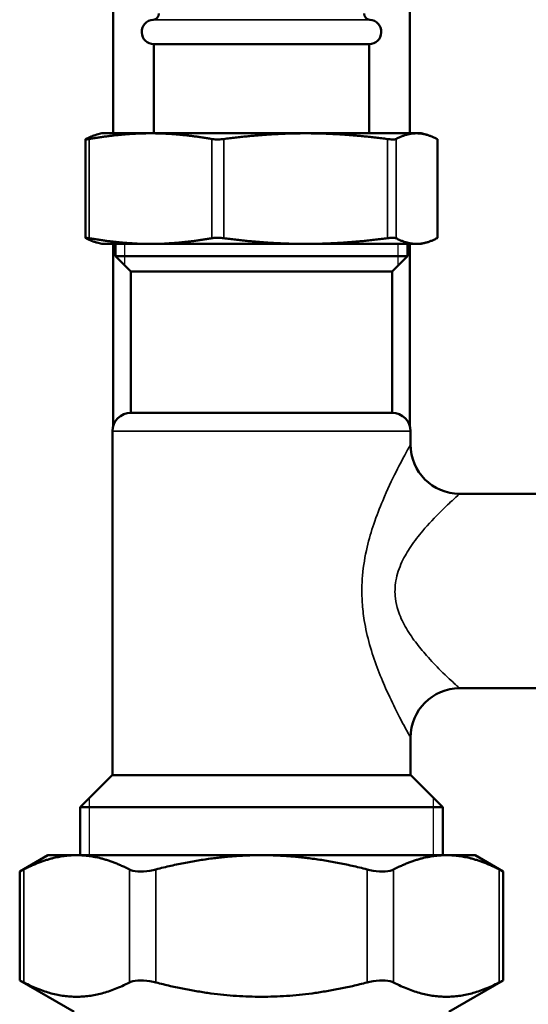
# Model space of a CAD drawing. Units: inches. Extents: x 5 to 475, y 47 to 292.
# Drawn here: x 216 to 219, y 65 to 71 of the extents above; entities that cross this region are included whole.
import ezdxf

# ---------------------------------------------------------------- set-up
doc = ezdxf.new("R2010")
doc.units = ezdxf.units.IN
doc.header["$LTSCALE"] = 25
doc.header["$MEASUREMENT"] = 0
doc.linetypes.add('DASHED', pattern=[0.2067, 0.1654, -0.0413])
for name, color, linetype, lineweight in [('Hidden Narrow (ANSI)', 7, 'DASHED', 25), ('Visible (ANSI)', 7, 'Continuous', 50), ('Visible Narrow (ANSI)', 7, 'Continuous', 35)]:
    doc.layers.add(name, color=color, linetype=linetype, lineweight=lineweight)

msp = doc.modelspace()

# ---------------------------------------------------------------- linework, layer by layer
at = {"layer": 'Hidden Narrow (ANSI)'}
for p, q in [((216.2009, 69.9582), (216.2009, 69.8212)), ((217.9545, 69.8212), (217.9545, 69.9582)), ((215.9745, 66.4062), (215.9745, 66.0409)), ((218.1809, 66.0409), (218.1809, 66.4062))]:
    msp.add_line(p, q, dxfattribs=at)
at = {"layer": 'Visible (ANSI)'}
for p, q in [((216.1269, 70.6669), (216.1269, 85.2495)), ((218.0285, 70.6669), (218.0285, 85.2495)), ((216.3887, 71.2377), (217.7667, 71.2377)), ((216.3887, 70.6669), (216.3887, 71.2377)), ((217.7667, 70.6669), (217.7667, 71.2377)), ((215.9504, 70.6285), (215.9504, 69.9966)), ((216.0541, 70.6669), (216.023, 70.6585)), ((216.3672, 70.6669), (216.0541, 70.6669)), ((217.3606, 70.6669), (216.3672, 70.6669)), ((218.0711, 70.6669), (217.3606, 70.6669)), ((218.1013, 70.6669), (218.0711, 70.6669)), ((218.1013, 70.6669), (218.1325, 70.6585)), ((218.205, 70.6285), (218.205, 69.9966)), ((216.0541, 69.9582), (216.023, 69.9665)), ((216.0541, 69.9582), (216.3672, 69.9582)), ((216.1269, 68.7876), (216.1269, 69.9582)), ((216.1427, 69.8795), (216.1427, 69.9582)), ((216.3672, 69.9582), (217.3606, 69.9582)), ((217.3606, 69.9582), (218.0711, 69.9582)), ((218.0127, 69.8795), (218.0127, 69.9582)), ((218.0285, 68.7876), (218.0285, 69.9582)), ((218.0711, 69.9582), (218.1013, 69.9582)), ((218.1013, 69.9582), (218.1325, 69.9665)), ((216.1427, 69.8795), (218.0127, 69.8795)), ((216.2411, 69.781), (216.1427, 69.8795)), ((217.9143, 69.781), (218.0127, 69.8795)), ((216.2411, 69.781), (217.9143, 69.781)), ((216.2411, 68.8755), (216.2411, 69.781)), ((217.9143, 68.8755), (217.9143, 69.781)), ((216.2411, 68.8755), (217.9143, 68.8755)), ((216.123, 66.5527), (216.123, 68.7574)), ((218.0324, 68.6722), (218.0324, 68.7574)), ((218.3474, 68.3572), (219.6368, 68.3572)), ((218.3474, 67.1104), (219.6368, 67.1104)), ((218.0324, 66.5527), (218.0324, 66.7954)), ((216.121, 66.5527), (215.9163, 66.348)), ((216.121, 66.5527), (218.0344, 66.5527)), ((218.0344, 66.5527), (218.2391, 66.348)), ((218.2391, 66.348), (215.9163, 66.348)), ((215.9163, 66.0409), (215.9163, 66.348)), ((218.2391, 66.0409), (218.2391, 66.348)), ((215.7096, 66.0409), (215.5284, 65.9363)), ((215.8929, 66.0409), (215.7096, 66.0409)), ((217.0777, 66.0409), (215.8929, 66.0409)), ((218.2625, 66.0409), (217.0777, 66.0409)), ((218.4458, 66.0409), (218.2625, 66.0409)), ((218.4458, 66.0409), (218.627, 65.9363)), ((215.5284, 65.9363), (215.5284, 65.2382)), ((218.627, 65.9363), (218.627, 65.2382)), ((215.8769, 65.0369), (215.5284, 65.2382)), ((218.2785, 65.0369), (218.627, 65.2382))]:
    msp.add_line(p, q, dxfattribs=at)
for centre, radius, start, end in [((216.3808, 71.4343), 0.0394, 273.83212, 0), ((217.7746, 71.4343), 0.0394, 180, 266.16788), ((216.3887, 71.3165), 0.0787, 93.83212, 270), ((217.7667, 71.3165), 0.0787, 270, 86.16788), ((216.2411, 68.7574), 0.1181, 90, 180), ((217.9143, 68.7574), 0.1181, 0, 90), ((218.3474, 68.6722), 0.315, 180, 270), ((218.3474, 66.7954), 0.315, 90, 180)]:
    msp.add_arc(centre, radius, start, end, dxfattribs=at)
for points, knots in [([(215.9527, 70.6303), (215.952, 70.63), (215.9515, 70.6296), (215.9497, 70.6282), (215.9506, 70.6277), (215.9564, 70.6277), (215.9615, 70.6282), (215.9704, 70.6296), (215.9724, 70.63), (215.9745, 70.6303)], [0.804816, 0.804816, 0.804816, 0.804816, 0.8260062, 0.8260062, 0.9055483, 0.9055483, 0.9850904, 0.9850904, 1.0062805, 1.0062805, 1.0062805, 1.0062805]), ([(216.7599, 70.6303), (216.762, 70.63), (216.7642, 70.6296), (216.7752, 70.6282), (216.7855, 70.6277), (216.8057, 70.6277), (216.817, 70.6282), (216.8307, 70.6296), (216.8335, 70.63), (216.8363, 70.6303)], [0.804816, 0.804816, 0.804816, 0.804816, 0.8260062, 0.8260062, 0.9055483, 0.9055483, 0.9850904, 0.9850904, 1.0062805, 1.0062805, 1.0062805, 1.0062805]), ([(217.8849, 70.6303), (217.8877, 70.63), (217.8905, 70.6296), (217.9033, 70.6282), (217.9126, 70.6277), (217.9271, 70.6277), (217.9332, 70.6282), (217.938, 70.6296), (217.9388, 70.63), (217.9396, 70.6303)], [0.804816, 0.804816, 0.804816, 0.804816, 0.8260062, 0.8260062, 0.9055483, 0.9055483, 0.9850904, 0.9850904, 1.0062805, 1.0062805, 1.0062805, 1.0062805]), ([(218.2027, 70.6303), (218.2034, 70.63), (218.2039, 70.6296), (218.2048, 70.629), (218.205, 70.6287), (218.205, 70.6285)], [0.80481604, 0.80481604, 0.80481604, 0.80481604, 0.82600615, 0.82600615, 0.85119105, 0.85119105, 0.85119105, 0.85119105]), ([(215.9745, 69.9947), (215.9724, 69.9951), (215.9704, 69.9954), (215.9615, 69.9968), (215.9564, 69.9974), (215.9506, 69.9974), (215.9497, 69.9968), (215.9515, 69.9954), (215.952, 69.9951), (215.9527, 69.9947)], [0.2206625, 0.2206625, 0.2206625, 0.2206625, 0.2418526, 0.2418526, 0.3213947, 0.3213947, 0.4009368, 0.4009368, 0.4221269, 0.4221269, 0.4221269, 0.4221269]), ([(216.8363, 69.9947), (216.8335, 69.9951), (216.8307, 69.9954), (216.817, 69.9968), (216.8057, 69.9974), (216.7855, 69.9974), (216.7752, 69.9968), (216.7642, 69.9954), (216.762, 69.9951), (216.7599, 69.9947)], [0.2206625, 0.2206625, 0.2206625, 0.2206625, 0.2418526, 0.2418526, 0.3213947, 0.3213947, 0.4009368, 0.4009368, 0.4221269, 0.4221269, 0.4221269, 0.4221269]), ([(217.9396, 69.9947), (217.9388, 69.9951), (217.938, 69.9954), (217.9332, 69.9968), (217.9271, 69.9974), (217.9126, 69.9974), (217.9033, 69.9968), (217.8905, 69.9954), (217.8877, 69.9951), (217.8849, 69.9947)], [0.2206625, 0.2206625, 0.2206625, 0.2206625, 0.2418526, 0.2418526, 0.3213947, 0.3213947, 0.4009368, 0.4009368, 0.4221269, 0.4221269, 0.4221269, 0.4221269]), ([(218.205, 69.9966), (218.205, 69.9964), (218.2048, 69.9961), (218.2039, 69.9954), (218.2034, 69.9951), (218.2027, 69.9947)], [0.37575191, 0.37575191, 0.37575191, 0.37575191, 0.40093681, 0.40093681, 0.42212693, 0.42212693, 0.42212693, 0.42212693]), ([(215.5284, 65.9363), (215.5284, 65.9363), (215.5347, 65.9394), (215.5493, 65.9468), (215.5519, 65.9482), (215.5548, 65.9497)], [2.3628475, 2.3628475, 2.3628475, 2.3628475, 2.5761742, 2.5761742, 2.6188112, 2.6188112, 2.6188112, 2.6188112]), ([(216.231, 65.9497), (216.2338, 65.9482), (216.2369, 65.9468), (216.2567, 65.9394), (216.2788, 65.9363), (216.3273, 65.9363), (216.3558, 65.9394), (216.3901, 65.9468), (216.3958, 65.9482), (216.4015, 65.9497)], [2.1068837, 2.1068837, 2.1068837, 2.1068837, 2.1495207, 2.1495207, 2.3628475, 2.3628475, 2.5761742, 2.5761742, 2.6188112, 2.6188112, 2.6188112, 2.6188112]), ([(217.7539, 65.9497), (217.7596, 65.9482), (217.7653, 65.9468), (217.7996, 65.9394), (217.8281, 65.9363), (217.8766, 65.9363), (217.8988, 65.9394), (217.9185, 65.9468), (217.9216, 65.9482), (217.9244, 65.9497)], [2.1068837, 2.1068837, 2.1068837, 2.1068837, 2.1495207, 2.1495207, 2.3628475, 2.3628475, 2.5761742, 2.5761742, 2.6188112, 2.6188112, 2.6188112, 2.6188112]), ([(218.6006, 65.9497), (218.6035, 65.9482), (218.6061, 65.9468), (218.6207, 65.9394), (218.627, 65.9363), (218.627, 65.9363)], [2.1068837, 2.1068837, 2.1068837, 2.1068837, 2.1495207, 2.1495207, 2.3628475, 2.3628475, 2.3628475, 2.3628475]), ([(215.5548, 65.2248), (215.5519, 65.2262), (215.5493, 65.2276), (215.5347, 65.235), (215.5284, 65.2382), (215.5284, 65.2382)], [0.6341833, 0.6341833, 0.6341833, 0.6341833, 0.6768203, 0.6768203, 0.890147, 0.890147, 0.890147, 0.890147]), ([(216.4015, 65.2248), (216.3958, 65.2262), (216.3901, 65.2276), (216.3558, 65.235), (216.3273, 65.2382), (216.2788, 65.2382), (216.2567, 65.235), (216.2369, 65.2276), (216.2338, 65.2262), (216.231, 65.2248)], [0.6341833, 0.6341833, 0.6341833, 0.6341833, 0.6768203, 0.6768203, 0.890147, 0.890147, 1.1034737, 1.1034737, 1.1461107, 1.1461107, 1.1461107, 1.1461107]), ([(217.9244, 65.2248), (217.9216, 65.2262), (217.9185, 65.2276), (217.8988, 65.235), (217.8766, 65.2382), (217.8281, 65.2382), (217.7996, 65.235), (217.7653, 65.2276), (217.7596, 65.2262), (217.7539, 65.2248)], [0.6341833, 0.6341833, 0.6341833, 0.6341833, 0.6768203, 0.6768203, 0.890147, 0.890147, 1.1034737, 1.1034737, 1.1461107, 1.1461107, 1.1461107, 1.1461107]), ([(218.627, 65.2382), (218.627, 65.2382), (218.6207, 65.235), (218.6061, 65.2276), (218.6035, 65.2262), (218.6006, 65.2248)], [0.890147, 0.890147, 0.890147, 0.890147, 1.1034737, 1.1034737, 1.1461107, 1.1461107, 1.1461107, 1.1461107])]:
    msp.add_open_spline(points, degree=3, knots=knots, dxfattribs=at)
for points, weights in [([(215.9527, 70.6303), (215.9895, 70.6496), (216.023, 70.6585)], [1.00475157321, 1.02054739601, 1.01867636838]), ([(216.3672, 70.6669), (216.1831, 70.6669), (215.9745, 70.6303)], [1, 1.0352013063, 1.00475157321]), ([(216.7599, 70.6303), (216.5513, 70.6669), (216.3672, 70.6669)], [1.00475157321, 1.0352013063, 1]), ([(217.3606, 70.6669), (217.1148, 70.6669), (216.8363, 70.6303)], [1, 1.0352013063, 1.00475157321]), ([(217.8849, 70.6303), (217.6064, 70.6669), (217.3606, 70.6669)], [1.00475157321, 1.0352013063, 1]), ([(218.0711, 70.6669), (218.0094, 70.6669), (217.9396, 70.6303)], [1, 1.0352013063, 1.00475157321]), ([(218.2027, 70.6303), (218.1328, 70.6669), (218.0711, 70.6669)], [1.00475157321, 1.0352013063, 1]), ([(216.023, 69.9665), (215.9895, 69.9755), (215.9527, 69.9947)], [1.01867636838, 1.02054739601, 1.00475157321]), ([(215.9745, 69.9947), (216.1831, 69.9582), (216.3672, 69.9582)], [1.00475157321, 1.0352013063, 1]), ([(216.3672, 69.9582), (216.5513, 69.9582), (216.7599, 69.9947)], [1, 1.0352013063, 1.00475157321]), ([(216.8363, 69.9947), (217.1148, 69.9582), (217.3606, 69.9582)], [1.00475157321, 1.0352013063, 1]), ([(217.3606, 69.9582), (217.6064, 69.9582), (217.8849, 69.9947)], [1, 1.0352013063, 1.00475157321]), ([(217.9396, 69.9947), (218.0094, 69.9582), (218.0711, 69.9582)], [1.00475157321, 1.0352013063, 1]), ([(218.0711, 69.9582), (218.1328, 69.9582), (218.2027, 69.9947)], [1, 1.0352013063, 1.00475157321]), ([(215.8929, 66.0409), (215.7331, 66.0409), (215.5548, 65.9497)], [1, 1.03176857445, 1.0064315603]), ([(216.231, 65.9497), (216.0527, 66.0409), (215.8929, 66.0409)], [1.0064315603, 1.03176857445, 1]), ([(217.0777, 66.0409), (216.7581, 66.0409), (216.4015, 65.9497)], [1, 1.03176857445, 1.0064315603]), ([(217.7539, 65.9497), (217.3974, 66.0409), (217.0777, 66.0409)], [1.0064315603, 1.03176857445, 1]), ([(218.2625, 66.0409), (218.1027, 66.0409), (217.9244, 65.9497)], [1, 1.03176857445, 1.0064315603]), ([(218.6006, 65.9497), (218.4224, 66.0409), (218.2625, 66.0409)], [1.0064315603, 1.03176857445, 1]), ([(215.5548, 65.2248), (215.8929, 65.0518), (216.231, 65.2248)], [1.02362610944, 1.14184151646, 1.02362610944]), ([(216.4015, 65.2248), (217.0777, 65.0518), (217.7539, 65.2248)], [1.02362610944, 1.14184151646, 1.02362610944]), ([(217.9244, 65.2248), (218.2625, 65.0518), (218.6006, 65.2248)], [1.02362610944, 1.14184151646, 1.02362610944])]:
    msp.add_rational_spline(points, weights, degree=2, dxfattribs=at)
at = {"layer": 'Visible Narrow (ANSI)'}
for p, q in [((217.7719, 71.395), (216.3835, 71.395)), ((215.9745, 70.6303), (215.9745, 69.9947)), ((216.7599, 70.6303), (216.7599, 69.9947)), ((216.8363, 70.6303), (216.8363, 69.9947)), ((217.8849, 70.6303), (217.8849, 69.9947)), ((217.9396, 70.6303), (217.9396, 69.9947)), ((218.2027, 70.6303), (218.2027, 69.9947)), ((218.0324, 68.7574), (216.123, 68.7574)), ((215.5548, 65.9497), (215.5548, 65.2248)), ((216.231, 65.9497), (216.231, 65.2248)), ((216.4015, 65.9497), (216.4015, 65.2248)), ((217.7539, 65.9497), (217.7539, 65.2248)), ((217.9244, 65.9497), (217.9244, 65.2248)), ((218.6006, 65.9497), (218.6006, 65.2248))]:
    msp.add_line(p, q, dxfattribs=at)
for points, knots in [([(218.0324, 68.6722), (218.0324, 68.6722), (218.0324, 68.6721), (218.0311, 68.6698), (218.0202, 68.6503), (217.9862, 68.5874), (217.9647, 68.547), (217.9138, 68.4454), (217.8841, 68.3833), (217.8346, 68.266), (217.8151, 68.2158), (217.7815, 68.1162), (217.7668, 68.0666), (217.741, 67.9567), (217.7306, 67.896), (217.7202, 67.7767), (217.7195, 67.7182), (217.7256, 67.6223), (217.7301, 67.5837), (217.7448, 67.4923), (217.7567, 67.4405), (217.7849, 67.3398), (217.8015, 67.2903), (217.8365, 67.1968), (217.8548, 67.1528), (217.8965, 67.0585), (217.9197, 67.0103), (217.9711, 66.9078), (217.9967, 66.8605), (218.0209, 66.8162), (218.0266, 66.806), (218.0315, 66.7971), (218.0324, 66.7955), (218.0324, 66.7955)], [-7.438661, -7.438661, -7.438661, -7.438661, -7.40673, -7.40673, -6.912535, -6.912535, -6.480773, -6.480773, -6.009316, -6.009316, -5.697235, -5.697235, -5.425177, -5.425177, -5.119975, -5.119975, -4.841647, -4.841647, -4.652126, -4.652126, -4.383693, -4.383693, -4.097548, -4.097548, -3.811398, -3.811398, -3.434528, -3.434528, -2.896341, -2.896341, -2.635281, -2.635281, -2.47896, -2.47896, -2.47896, -2.47896]), ([(218.3473, 67.1104), (218.3473, 67.1104), (218.3461, 67.1115), (218.3396, 67.1174), (218.3321, 67.1242), (218.2999, 67.1536), (218.2659, 67.185), (218.1975, 67.2532), (218.1666, 67.2852), (218.1112, 67.3478), (218.0868, 67.377), (218.0403, 67.4391), (218.0181, 67.4721), (217.9808, 67.5389), (217.9649, 67.5734), (217.9453, 67.6341), (217.9394, 67.6597), (217.9313, 67.7234), (217.9322, 67.7623), (217.946, 67.8415), (217.9598, 67.8819), (217.9942, 67.9549), (218.0137, 67.9879), (218.0583, 68.054), (218.0843, 68.0874), (218.1501, 68.1653), (218.1896, 68.2066), (218.2573, 68.274), (218.2859, 68.3009), (218.3311, 68.3426), (218.3457, 68.3556), (218.3473, 68.3572), (218.3474, 68.3572), (218.3474, 68.3572)], [2.47896, 2.47896, 2.47896, 2.47896, 2.635281, 2.635281, 2.896341, 2.896341, 3.434528, 3.434528, 3.811398, 3.811398, 4.097548, 4.097548, 4.383693, 4.383693, 4.652126, 4.652126, 4.841647, 4.841647, 5.119975, 5.119975, 5.425177, 5.425177, 5.697235, 5.697235, 6.009316, 6.009316, 6.480773, 6.480773, 6.912535, 6.912535, 7.40673, 7.40673, 7.438661, 7.438661, 7.438661, 7.438661])]:
    msp.add_open_spline(points, degree=3, knots=knots, dxfattribs=at)

doc.saveas('drawing.dxf')
